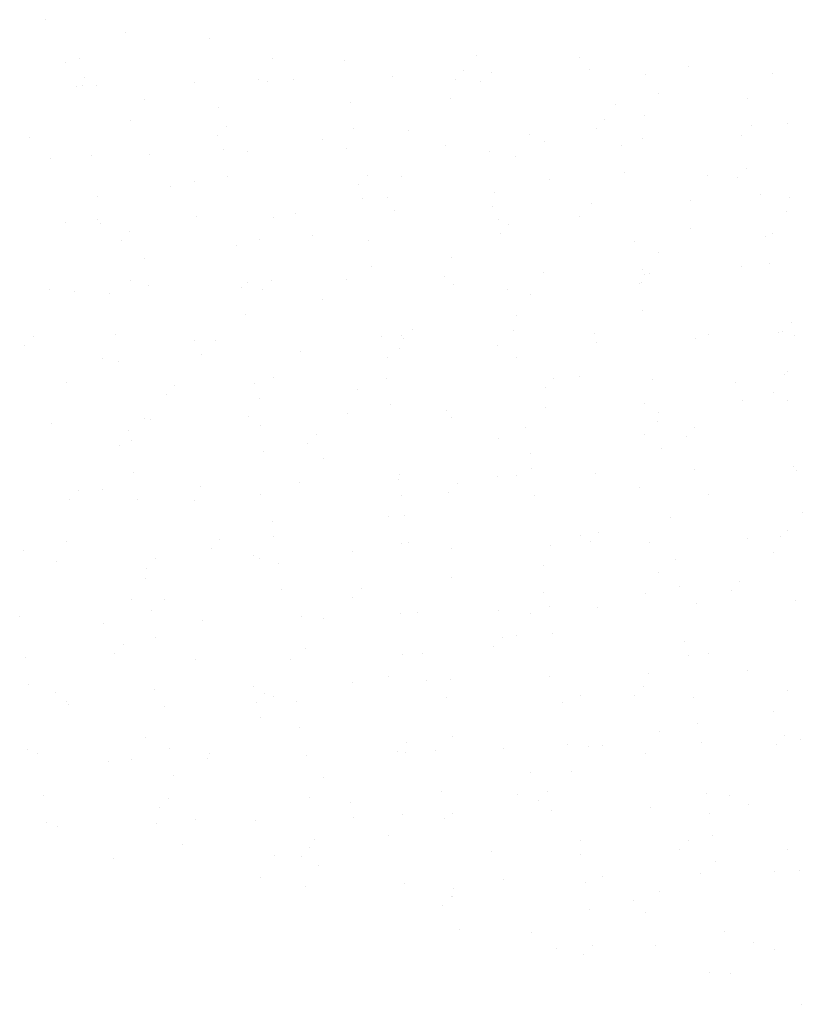
# Model space of a CAD drawing. Extents: x 183641 to 340976, y 678432 to 1256600.
# Drawn here: x 340553 to 340557, y 1256570 to 1256575 of the extents above; entities that cross this region are included whole.
import ezdxf

# ---------------------------------------------------------------- set-up
doc = ezdxf.new("R2010")
doc.units = 0
doc.header["$LTSCALE"] = 2
doc.layers.get('0').update_dxf_attribs({"color": 1, "linetype": 'CONTINUOUS'})
doc.layers.add('FORM3', color=3, linetype='CONTINUOUS')

# ---------------------------------------------------------------- blocks, each defined once
blk = doc.blocks.new('*X')
at = {"color": 0}
for p, q in [((183817.6495, 678771.0487), (183817.6495, 678771.0487)), ((183818.1201, 678770.9712), (183818.1201, 678770.9712)), ((183818.6074, 678770.9398), (183818.6074, 678770.9398)), ((183817.8465, 678770.8193), (183817.8465, 678770.8193)), ((183818.9803, 678770.8243), (183818.9803, 678770.8243)), ((183820.1738, 678770.8416), (183820.1738, 678770.8416)), ((183820.7746, 678770.8301), (183820.7746, 678770.8301)), ((183817.768, 678770.7952), (183817.768, 678770.7952)), ((183819.4014, 678770.8089), (183819.4014, 678770.8089)), ((183821.4145, 678770.7753), (183821.4145, 678770.7753)), ((183817.881, 678770.7102), (183817.881, 678770.7102)), ((183819.6804, 678770.7186), (183819.6804, 678770.7186)), ((183820.0979, 678770.7512), (183820.0979, 678770.7512)), ((183820.2584, 678770.7375), (183820.2584, 678770.7375)), ((183820.8365, 678770.7564), (183820.8365, 678770.7564)), ((183821.1638, 678770.7253), (183821.1638, 678770.7253)), ((183821.9063, 678770.7327), (183821.9063, 678770.7327)), ((183817.8303, 678770.6549), (183817.8303, 678770.6549)), ((183817.8671, 678770.6632), (183817.8671, 678770.6632)), ((183817.9463, 678770.6619), (183817.9463, 678770.6619)), ((183818.5243, 678770.6808), (183818.5243, 678770.6808)), ((183818.8997, 678770.6978), (183818.8997, 678770.6978)), ((183818.9469, 678770.6843), (183818.9469, 678770.6843)), ((183819.1024, 678770.6997), (183819.1024, 678770.6997)), ((183820.0472, 678770.6959), (183820.0472, 678770.6959)), ((183820.1944, 678770.6854), (183820.1944, 678770.6854)), ((183820.0233, 678770.5878), (183820.0233, 678770.5878)), ((183821.2357, 678770.617), (183821.2357, 678770.617)), ((183821.7608, 678770.5873), (183821.7608, 678770.5873)), ((183818.229, 678770.5821), (183818.229, 678770.5821)), ((183818.6611, 678770.5323), (183818.6611, 678770.5323)), ((183819.4335, 678770.565), (183819.4335, 678770.565)), ((183820.9884, 678770.5546), (183820.9884, 678770.5546)), ((183821.1551, 678770.4905), (183821.1551, 678770.4905)), ((183818.1484, 678770.4555), (183818.1484, 678770.4555)), ((183818.7077, 678770.4233), (183818.7077, 678770.4233)), ((183820.9247, 678770.4643), (183820.9247, 678770.4643)), ((183821.7814, 678770.4311), (183821.7814, 678770.4311)), ((183821.9906, 678770.4383), (183821.9906, 678770.4383)), ((183817.5567, 678770.3563), (183817.5567, 678770.3563)), ((183818.6571, 678770.368), (183818.6571, 678770.368)), ((183819.4541, 678770.4088), (183819.4541, 678770.4088)), ((183819.7736, 678770.3973), (183819.7736, 678770.3973)), ((183820.4844, 678770.3747), (183820.4844, 678770.3747)), ((183820.874, 678770.409), (183820.874, 678770.409)), ((183821.725, 678770.3707), (183821.725, 678770.3707)), ((183819.2721, 678770.3455), (183819.2721, 678770.3455)), ((183819.9909, 678770.314), (183819.9909, 678770.314)), ((183820.5689, 678770.3329), (183820.5689, 678770.3329)), ((183821.0205, 678770.3107), (183821.0205, 678770.3107)), ((183821.147, 678770.3518), (183821.147, 678770.3518)), ((183817.9207, 678770.2557), (183817.9207, 678770.2557)), ((183818.2567, 678770.2573), (183818.2567, 678770.2573)), ((183818.6932, 678770.2884), (183818.6932, 678770.2884)), ((183818.8348, 678770.2762), (183818.8348, 678770.2762)), ((183819.4128, 678770.2951), (183819.4128, 678770.2951)), ((183820.248, 678770.278), (183820.248, 678770.278)), ((183820.4038, 678770.2482), (183820.4038, 678770.2482)), ((183817.6787, 678770.2384), (183817.6787, 678770.2384)), ((183818.7137, 678770.1322), (183818.7137, 678770.1322)), ((183819.5345, 678770.1363), (183819.5345, 678770.1363)), ((183819.7332, 678770.1324), (183819.7332, 678770.1324)), ((183821.041, 678770.1545), (183821.041, 678770.1545)), ((183821.5275, 678770.1382), (183821.5275, 678770.1382)), ((183821.7514, 678770.1773), (183821.7514, 678770.1773)), ((183818.3834, 678770.0694), (183818.3834, 678770.0694)), ((183818.5209, 678770.1032), (183818.5209, 678770.1032)), ((183819.4838, 678770.081), (183819.4838, 678770.081)), ((183820.6004, 678770.1104), (183820.6004, 678770.1104)), ((183821.7007, 678770.122), (183821.7007, 678770.122)), ((183817.9528, 678770.0118), (183817.9528, 678770.0118)), ((183820.2801, 678770.0341), (183820.2801, 678770.0341)), ((183821.835, 678770.0236), (183821.835, 678770.0236)), ((183822.0026, 678770.0089), (183822.0026, 678770.0089)), ((183819.5077, 678770.0014), (183819.5077, 678770.0014)), ((183819.6526, 678770.0059), (183819.6526, 678770.0059)), ((183820.2685, 678769.9523), (183820.2685, 678769.9523)), ((183820.8465, 678769.9712), (183820.8465, 678769.9712)), ((183821.4246, 678769.99), (183821.4246, 678769.99)), ((183818.5343, 678769.8956), (183818.5343, 678769.8956)), ((183819.1124, 678769.9145), (183819.1124, 678769.9145)), ((183819.6904, 678769.9334), (183819.6904, 678769.9334)), ((183820.7763, 678769.8959), (183820.7763, 678769.8959)), ((183821.9886, 678769.925), (183821.9886, 678769.925)), ((183817.7697, 678769.861), (183817.7697, 678769.861)), ((183817.9563, 678769.8767), (183817.9563, 678769.8767)), ((183817.9734, 678769.8556), (183817.9734, 678769.8556)), ((183818.982, 678769.8901), (183818.982, 678769.8901)), ((183820.3007, 678769.8779), (183820.3007, 678769.8779)), ((183820.3612, 678769.8494), (183820.3612, 678769.8494)), ((183818.1443, 678769.8084), (183818.1443, 678769.8084)), ((183819.2102, 678769.7824), (183819.2102, 678769.7824)), ((183820.3105, 678769.7941), (183820.3105, 678769.7941)), ((183821.4271, 678769.8234), (183821.4271, 678769.8234)), ((183821.8671, 678769.7797), (183821.8671, 678769.7797)), ((183821.908, 678769.7985), (183821.908, 678769.7985)), ((183818.0936, 678769.7531), (183818.0936, 678769.7531)), ((183818.7674, 678769.7248), (183818.7674, 678769.7248)), ((183818.9014, 678769.7636), (183818.9014, 678769.7636)), ((183819.5398, 678769.7575), (183819.5398, 678769.7575)), ((183821.0947, 678769.747), (183821.0947, 678769.747)), ((183821.2374, 678769.6827), (183821.2374, 678769.6827)), ((183818.2307, 678769.6478), (183818.2307, 678769.6478)), ((183820.025, 678769.6536), (183820.025, 678769.6536)), ((183821.8877, 678769.6236), (183821.8877, 678769.6236)), ((183819.5604, 678769.6013), (183819.5604, 678769.6013)), ((183820.5652, 678769.5655), (183820.5652, 678769.5655)), ((183821.1433, 678769.5844), (183821.1433, 678769.5844)), ((183821.1568, 678769.5562), (183821.1568, 678769.5562)), ((183821.188, 678769.5624), (183821.188, 678769.5624)), ((183821.7213, 678769.6033), (183821.7213, 678769.6033)), ((183818.1501, 678769.5213), (183818.1501, 678769.5213)), ((183818.253, 678769.4899), (183818.253, 678769.4899)), ((183818.8311, 678769.5088), (183818.8311, 678769.5088)), ((183818.971, 678769.5215), (183818.971, 678769.5215)), ((183819.4091, 678769.5277), (183819.4091, 678769.5277)), ((183819.9872, 678769.5466), (183819.9872, 678769.5466)), ((183820.0369, 678769.4955), (183820.0369, 678769.4955)), ((183821.1268, 678769.5031), (183821.1268, 678769.5031)), ((183821.1373, 678769.5071), (183821.1373, 678769.5071)), ((183817.675, 678769.471), (183817.675, 678769.471)), ((183817.82, 678769.4545), (183817.82, 678769.4545)), ((183818.027, 678769.4482), (183818.027, 678769.4482)), ((183818.7995, 678769.4809), (183818.7995, 678769.4809)), ((183818.9204, 678769.4662), (183818.9204, 678769.4662)), ((183820.3543, 678769.4704), (183820.3543, 678769.4704)), ((183820.4861, 678769.4404), (183820.4861, 678769.4404)), ((183819.2738, 678769.4113), (183819.2738, 678769.4113)), ((183818.82, 678769.3247), (183818.82, 678769.3247)), ((183821.1473, 678769.347), (183821.1473, 678769.347)), ((183820.4055, 678769.3139), (183820.4055, 678769.3139)), ((183822.0147, 678769.2755), (183822.0147, 678769.2755)), ((183818.0591, 678769.2043), (183818.0591, 678769.2043)), ((183819.7978, 678769.2345), (183819.7978, 678769.2345)), ((183820.3865, 678769.2265), (183820.3865, 678769.2265)), ((183820.8637, 678769.2086), (183820.8637, 678769.2086)), ((183821.5292, 678769.2039), (183821.5292, 678769.2039)), ((183821.9413, 678769.2161), (183821.9413, 678769.2161)), ((183821.964, 678769.2202), (183821.964, 678769.2202)), ((183817.5808, 678769.1935), (183817.5808, 678769.1935)), ((183818.5226, 678769.169), (183818.5226, 678769.169)), ((183818.6467, 678769.1676), (183818.6467, 678769.1676)), ((183819.614, 678769.1938), (183819.614, 678769.1938)), ((183819.7349, 678769.1981), (183819.7349, 678769.1981)), ((183819.7471, 678769.1792), (183819.7471, 678769.1792)), ((183820.8757, 678769.1609), (183820.8757, 678769.1609)), ((183821.4537, 678769.1798), (183821.4537, 678769.1798)), ((183822.0318, 678769.1987), (183822.0318, 678769.1987)), ((183817.5302, 678769.1382), (183817.5302, 678769.1382)), ((183819.1416, 678769.1042), (183819.1416, 678769.1042)), ((183819.7196, 678769.1231), (183819.7196, 678769.1231)), ((183820.2977, 678769.142), (183820.2977, 678769.142)), ((183817.9855, 678769.0664), (183817.9855, 678769.0664)), ((183818.0797, 678769.0481), (183818.0797, 678769.0481)), ((183818.5635, 678769.0853), (183818.5635, 678769.0853)), ((183819.6543, 678769.0716), (183819.6543, 678769.0716)), ((183820.407, 678769.0704), (183820.407, 678769.0704)), ((183821.9734, 678768.9722), (183821.9734, 678768.9722)), ((183821.9903, 678768.9908), (183821.9903, 678768.9908)), ((183817.7714, 678768.9267), (183817.7714, 678768.9267)), ((183818.8737, 678768.9172), (183818.8737, 678768.9172)), ((183818.9837, 678768.9559), (183818.9837, 678768.9559)), ((183819.6461, 678768.9499), (183819.6461, 678768.9499)), ((183820.6245, 678768.9476), (183820.6245, 678768.9476)), ((183820.778, 678768.9616), (183820.778, 678768.9616)), ((183821.201, 678768.9395), (183821.201, 678768.9395)), ((183821.6904, 678768.9216), (183821.6904, 678768.9216)), ((183818.4076, 678768.9066), (183818.4076, 678768.9066)), ((183819.4735, 678768.8806), (183819.4735, 678768.8806)), ((183820.5738, 678768.8923), (183820.5738, 678768.8923)), ((183821.9097, 678768.8643), (183821.9097, 678768.8643)), ((183818.3569, 678768.8513), (183818.3569, 678768.8513)), ((183818.9031, 678768.8294), (183818.9031, 678768.8294)), ((183821.1533, 678768.7991), (183821.1533, 678768.7991)), ((183821.7313, 678768.818), (183821.7313, 678768.818)), ((183821.994, 678768.816), (183821.994, 678768.816)), ((183819.4192, 678768.7424), (183819.4192, 678768.7424)), ((183819.6667, 678768.7938), (183819.6667, 678768.7938)), ((183819.9972, 678768.7613), (183819.9972, 678768.7613)), ((183820.5752, 678768.7802), (183820.5752, 678768.7802)), ((183821.2391, 678768.7485), (183821.2391, 678768.7485)), ((183817.685, 678768.6857), (183817.685, 678768.6857)), ((183818.2324, 678768.7136), (183818.2324, 678768.7136)), ((183818.2631, 678768.7046), (183818.2631, 678768.7046)), ((183818.8411, 678768.7235), (183818.8411, 678768.7235)), ((183820.0267, 678768.7193), (183820.0267, 678768.7193)), ((183821.2331, 678768.6956), (183821.2331, 678768.6956)), ((183818.1334, 678768.6406), (183818.1334, 678768.6406)), ((183818.9058, 678768.6733), (183818.9058, 678768.6733)), ((183820.4607, 678768.6629), (183820.4607, 678768.6629)), ((183821.4513, 678768.6606), (183821.4513, 678768.6606)), ((183818.1518, 678768.5871), (183818.1518, 678768.5871)), ((183819.2343, 678768.6196), (183819.2343, 678768.6196)), ((183820.3002, 678768.5937), (183820.3002, 678768.5937)), ((183821.1585, 678768.622), (183821.1585, 678768.622)), ((183821.4006, 678768.6053), (183821.4006, 678768.6053)), ((183818.0833, 678768.5527), (183818.0833, 678768.5527)), ((183818.9264, 678768.5172), (183818.9264, 678768.5172)), ((183819.1837, 678768.5643), (183819.1837, 678768.5643)), ((183821.2537, 678768.5394), (183821.2537, 678768.5394)), ((183819.2755, 678768.477), (183819.2755, 678768.477)), ((183820.4878, 678768.5062), (183820.4878, 678768.5062)), ((183818.1655, 678768.3967), (183818.1655, 678768.3967)), ((183820.4928, 678768.419), (183820.4928, 678768.419)), ((183821.4501, 678768.4124), (183821.4501, 678768.4124)), ((183822.0281, 678768.4313), (183822.0281, 678768.4313)), ((183822.0476, 678768.4086), (183822.0476, 678768.4086)), ((183819.1379, 678768.3368), (183819.1379, 678768.3368)), ((183819.7159, 678768.3557), (183819.7159, 678768.3557)), ((183819.7203, 678768.3863), (183819.7203, 678768.3863)), ((183820.294, 678768.3746), (183820.294, 678768.3746)), ((183820.4072, 678768.3797), (183820.4072, 678768.3797)), ((183820.872, 678768.3935), (183820.872, 678768.3935)), ((183817.8441, 678768.2917), (183817.8441, 678768.2917)), ((183817.9818, 678768.299), (183817.9818, 678768.299)), ((183818.5598, 678768.3179), (183818.5598, 678768.3179)), ((183820.0611, 678768.3327), (183820.0611, 678768.3327)), ((183821.127, 678768.3067), (183821.127, 678768.3067)), ((183817.7935, 678768.2364), (183817.7935, 678768.2364)), ((183818.186, 678768.2406), (183818.186, 678768.2406)), ((183818.5243, 678768.2348), (183818.5243, 678768.2348)), ((183818.91, 678768.2657), (183818.91, 678768.2657)), ((183819.7366, 678768.2639), (183819.7366, 678768.2639)), ((183820.0104, 678768.2774), (183820.0104, 678768.2774)), ((183820.5133, 678768.2628), (183820.5133, 678768.2628)), ((183821.5309, 678768.2697), (183821.5309, 678768.2697)), ((183822.0797, 678768.1647), (183822.0797, 678768.1647)), ((183818.98, 678768.1097), (183818.98, 678768.1097)), ((183819.656, 678768.1374), (183819.656, 678768.1374)), ((183819.7524, 678768.1424), (183819.7524, 678768.1424)), ((183821.3073, 678768.132), (183821.3073, 678768.132)), ((183821.992, 678768.0565), (183821.992, 678768.0565)), ((183817.773, 678767.9925), (183817.773, 678767.9925)), ((183818.6709, 678768.0047), (183818.6709, 678768.0047)), ((183818.9854, 678768.0216), (183818.9854, 678768.0216)), ((183820.7797, 678768.0274), (183820.7797, 678768.0274)), ((183820.8372, 678767.9904), (183820.8372, 678767.9904)), ((183820.8878, 678768.0457), (183820.8878, 678768.0457)), ((183821.7605, 678768.0077), (183821.7605, 678768.0077)), ((183821.9537, 678768.0198), (183821.9537, 678768.0198)), ((183817.5199, 678767.9378), (183817.5199, 678767.9378)), ((183818.6202, 678767.9494), (183818.6202, 678767.9494)), ((183819.7368, 678767.9788), (183819.7368, 678767.9788)), ((183819.773, 678767.9862), (183819.773, 678767.9862)), ((183820.0264, 678767.9511), (183820.0264, 678767.9511)), ((183820.6044, 678767.9699), (183820.6044, 678767.9699)), ((183821.1825, 678767.9888), (183821.1825, 678767.9888)), ((183817.7142, 678767.8755), (183817.7142, 678767.8755)), ((183818.2923, 678767.8944), (183818.2923, 678767.8944)), ((183818.8703, 678767.9133), (183818.8703, 678767.9133)), ((183818.9048, 678767.8951), (183818.9048, 678767.8951)), ((183819.4483, 678767.9322), (183819.4483, 678767.9322)), ((183821.3394, 678767.8881), (183821.3394, 678767.8881)), ((183821.9114, 678767.93), (183821.9114, 678767.93)), ((183818.2397, 678767.8331), (183818.2397, 678767.8331)), ((183819.0121, 678767.8658), (183819.0121, 678767.8658)), ((183820.567, 678767.8554), (183820.567, 678767.8554)), ((183818.2341, 678767.7793), (183818.2341, 678767.7793)), ((183820.0284, 678767.7851), (183820.0284, 678767.7851)), ((183821.2408, 678767.8142), (183821.2408, 678767.8142)), ((183819.0327, 678767.7096), (183819.0327, 678767.7096)), ((183819.4976, 678767.7178), (183819.4976, 678767.7178)), ((183821.36, 678767.7319), (183821.36, 678767.7319)), ((183821.6639, 678767.7035), (183821.6639, 678767.7035)), ((183821.7146, 678767.7588), (183821.7146, 678767.7588)), ((183818.1535, 678767.6528), (183818.1535, 678767.6528)), ((183818.3466, 678767.6508), (183818.3466, 678767.6508)), ((183819.447, 678767.6625), (183819.447, 678767.6625)), ((183820.5635, 678767.6918), (183820.5635, 678767.6918)), ((183821.1602, 678767.6877), (183821.1602, 678767.6877)), ((183822.0381, 678767.646), (183822.0381, 678767.646)), ((183818.2718, 678767.5892), (183818.2718, 678767.5892)), ((183820.304, 678767.5893), (183820.304, 678767.5893)), ((183820.5991, 678767.6115), (183820.5991, 678767.6115)), ((183820.882, 678767.6082), (183820.882, 678767.6082)), ((183821.4601, 678767.6271), (183821.4601, 678767.6271)), ((183817.4993, 678767.5565), (183817.4993, 678767.5565)), ((183818.5698, 678767.5326), (183818.5698, 678767.5326)), ((183819.1479, 678767.5515), (183819.1479, 678767.5515)), ((183819.2772, 678767.5428), (183819.2772, 678767.5428)), ((183819.7259, 678767.5704), (183819.7259, 678767.5704)), ((183819.8266, 678767.5788), (183819.8266, 678767.5788)), ((183820.4895, 678767.572), (183820.4895, 678767.572)), ((183817.9918, 678767.5137), (183817.9918, 678767.5137)), ((183818.2923, 678767.433), (183818.2923, 678767.433)), ((183820.3244, 678767.4308), (183820.3244, 678767.4308)), ((183820.4089, 678767.4454), (183820.4089, 678767.4454)), ((183820.6196, 678767.4553), (183820.6196, 678767.4553)), ((183818.1074, 678767.3898), (183818.1074, 678767.3898)), ((183819.1733, 678767.3639), (183819.1733, 678767.3639)), ((183820.2737, 678767.3755), (183820.2737, 678767.3755)), ((183821.3903, 678767.4049), (183821.3903, 678767.4049)), ((183817.5314, 678767.3126), (183817.5314, 678767.3126)), ((183818.0568, 678767.3345), (183818.0568, 678767.3345)), ((183818.526, 678767.3005), (183818.526, 678767.3005)), ((183819.0863, 678767.3022), (183819.0863, 678767.3022)), ((183819.7383, 678767.3297), (183819.7383, 678767.3297)), ((183819.8588, 678767.3349), (183819.8588, 678767.3349)), ((183821.4136, 678767.3244), (183821.4136, 678767.3244)), ((183821.5326, 678767.3354), (183821.5326, 678767.3354)), ((183819.6577, 678767.2032), (183819.6577, 678767.2032)), ((183820.0227, 678767.1836), (183820.0227, 678767.1836)), ((183820.6008, 678767.2025), (183820.6008, 678767.2025)), ((183821.1788, 678767.2214), (183821.1788, 678767.2214)), ((183821.7569, 678767.2403), (183821.7569, 678767.2403)), ((183817.552, 678767.1564), (183817.552, 678767.1564)), ((183818.2886, 678767.1269), (183818.2886, 678767.1269)), ((183818.8666, 678767.1458), (183818.8666, 678767.1458)), ((183819.4447, 678767.1647), (183819.4447, 678767.1647)), ((183819.8793, 678767.1787), (183819.8793, 678767.1787)), ((183821.1511, 678767.1439), (183821.1511, 678767.1439)), ((183817.7105, 678767.108), (183817.7105, 678767.108)), ((183818.9342, 678767.1029), (183818.9342, 678767.1029)), ((183818.9871, 678767.0874), (183818.9871, 678767.0874)), ((183820.0001, 678767.0769), (183820.0001, 678767.0769)), ((183820.7814, 678767.0931), (183820.7814, 678767.0931)), ((183821.1005, 678767.0886), (183821.1005, 678767.0886)), ((183821.4457, 678767.0805), (183821.4457, 678767.0805)), ((183821.9937, 678767.1223), (183821.9937, 678767.1223)), ((183817.7747, 678767.0582), (183817.7747, 678767.0582)), ((183817.7832, 678767.0359), (183817.7832, 678767.0359)), ((183818.346, 678767.0256), (183818.346, 678767.0256)), ((183818.8835, 678767.0476), (183818.8835, 678767.0476)), ((183819.1184, 678767.0583), (183819.1184, 678767.0583)), ((183820.6733, 678767.0478), (183820.6733, 678767.0478)), ((183818.9065, 678766.9609), (183818.9065, 678766.9609)), ((183821.9131, 678766.9958), (183821.9131, 678766.9958)), ((183819.139, 678766.9021), (183819.139, 678766.9021)), ((183821.4663, 678766.9244), (183821.4663, 678766.9244)), ((183818.2358, 678766.8451), (183818.2358, 678766.8451)), ((183820.0301, 678766.8509), (183820.0301, 678766.8509)), ((183821.2425, 678766.88), (183821.2425, 678766.88)), ((183821.9779, 678766.8569), (183821.9779, 678766.8569)), ((183818.3781, 678766.7817), (183818.3781, 678766.7817)), ((183819.7609, 678766.8159), (183819.7609, 678766.8159)), ((183820.7054, 678766.8039), (183820.7054, 678766.8039)), ((183820.8268, 678766.79), (183820.8268, 678766.79)), ((183820.9112, 678766.7979), (183820.9112, 678766.7979)), ((183821.4893, 678766.8168), (183821.4893, 678766.8168)), ((183821.9272, 678766.8016), (183821.9272, 678766.8016)), ((183822.0673, 678766.8357), (183822.0673, 678766.8357)), ((183817.544, 678766.7749), (183817.544, 678766.7749)), ((183817.6057, 678766.749), (183817.6057, 678766.749)), ((183818.599, 678766.7223), (183818.599, 678766.7223)), ((183818.6099, 678766.749), (183818.6099, 678766.749)), ((183819.1771, 678766.7412), (183819.1771, 678766.7412)), ((183819.7103, 678766.7606), (183819.7103, 678766.7606)), ((183819.7551, 678766.7601), (183819.7551, 678766.7601)), ((183819.933, 678766.7712), (183819.933, 678766.7712)), ((183820.3332, 678766.779), (183820.3332, 678766.779)), ((183821.1619, 678766.7535), (183821.1619, 678766.7535)), ((183818.021, 678766.7034), (183818.021, 678766.7034)), ((183818.1552, 678766.7186), (183818.1552, 678766.7186)), ((183818.3986, 678766.6255), (183818.3986, 678766.6255)), ((183819.2789, 678766.6086), (183819.2789, 678766.6086)), ((183820.4912, 678766.6377), (183820.4912, 678766.6377)), ((183820.726, 678766.6478), (183820.726, 678766.6478)), ((183817.6378, 678766.5051), (183817.6378, 678766.5051)), ((183819.1926, 678766.4946), (183819.1926, 678766.4946)), ((183819.9651, 678766.5273), (183819.9651, 678766.5273)), ((183820.4106, 678766.5112), (183820.4106, 678766.5112)), ((183820.5877, 678766.529), (183820.5877, 678766.529)), ((183821.5199, 678766.5169), (183821.5199, 678766.5169)), ((183821.6536, 678766.503), (183821.6536, 678766.503)), ((183818.3707, 678766.488), (183818.3707, 678766.488)), ((183819.4367, 678766.462), (183819.4367, 678766.462)), ((183820.537, 678766.4737), (183820.537, 678766.4737)), ((183821.1888, 678766.4361), (183821.1888, 678766.4361)), ((183821.7669, 678766.455), (183821.7669, 678766.455)), ((183818.3201, 678766.4327), (183818.3201, 678766.4327)), ((183819.4547, 678766.3794), (183819.4547, 678766.3794)), ((183819.74, 678766.3954), (183819.74, 678766.3954)), ((183820.0327, 678766.3983), (183820.0327, 678766.3983)), ((183820.6108, 678766.4172), (183820.6108, 678766.4172)), ((183821.5343, 678766.4012), (183821.5343, 678766.4012)), ((183817.6583, 678766.3489), (183817.6583, 678766.3489)), ((183817.7205, 678766.3228), (183817.7205, 678766.3228)), ((183818.2986, 678766.3417), (183818.2986, 678766.3417)), ((183818.5277, 678766.3663), (183818.5277, 678766.3663)), ((183818.8766, 678766.3606), (183818.8766, 678766.3606)), ((183819.9856, 678766.3712), (183819.9856, 678766.3712)), ((183819.6594, 678766.2689), (183819.6594, 678766.2689)), ((183821.552, 678766.273), (183821.552, 678766.273)), ((183818.4523, 678766.218), (183818.4523, 678766.218)), ((183819.2247, 678766.2507), (183819.2247, 678766.2507)), ((183820.7796, 678766.2403), (183820.7796, 678766.2403)), ((183821.4144, 678766.242), (183821.4144, 678766.242)), ((183818.9888, 678766.1531), (183818.9888, 678766.1531)), ((183819.1468, 678766.1458), (183819.1468, 678766.1458)), ((183819.1975, 678766.201), (183819.1975, 678766.201)), ((183820.2634, 678766.1751), (183820.2634, 678766.1751)), ((183820.7831, 678766.1589), (183820.7831, 678766.1589)), ((183821.3638, 678766.1867), (183821.3638, 678766.1867)), ((183821.9954, 678766.188), (183821.9954, 678766.188)), ((183818.0465, 678766.1341), (183818.0465, 678766.1341)), ((183819.2453, 678766.0946), (183819.2453, 678766.0946)), ((183821.5726, 678766.1168), (183821.5726, 678766.1168)), ((183820.9075, 678766.0305), (183820.9075, 678766.0305)), ((183821.4856, 678766.0494), (183821.4856, 678766.0494)), ((183821.9148, 678766.0615), (183821.9148, 678766.0615)), ((183822.0636, 678766.0683), (183822.0636, 678766.0683)), ((183818.9082, 678766.0266), (183818.9082, 678766.0266)), ((183819.1734, 678765.9738), (183819.1734, 678765.9738)), ((183819.7515, 678765.9927), (183819.7515, 678765.9927)), ((183820.3295, 678766.0116), (183820.3295, 678766.0116)), ((183820.8117, 678765.9964), (183820.8117, 678765.9964)), ((183820.0318, 678765.9166), (183820.0318, 678765.9166)), ((183820.0393, 678765.9637), (183820.0393, 678765.9637)), ((183821.2442, 678765.9458), (183821.2442, 678765.9458)), ((183819.9736, 678765.8588), (183819.9736, 678765.8588)), ((183820.0242, 678765.9141), (183820.0242, 678765.9141)), ((183821.0901, 678765.8881), (183821.0901, 678765.8881)), ((183820.8323, 678765.8402), (183820.8323, 678765.8402)), ((183821.1636, 678765.8192), (183821.1636, 678765.8192)), ((183820.0714, 678765.7198), (183820.0714, 678765.7198)), ((183820.4929, 678765.7035), (183820.4929, 678765.7035)), ((183821.6262, 678765.7094), (183821.6262, 678765.7094)), ((183820.851, 678765.6272), (183820.851, 678765.6272)), ((183821.7961, 678765.6448), (183821.7961, 678765.6448)), ((183820.64, 678765.607), (183820.64, 678765.607)), ((183820.8003, 678765.5719), (183820.8003, 678765.5719)), ((183821.218, 678765.6259), (183821.218, 678765.6259)), ((183821.9169, 678765.6012), (183821.9169, 678765.6012)), ((183821.536, 678765.4669), (183821.536, 678765.4669)), ((183821.6584, 678765.4655), (183821.6584, 678765.4655)), ((183822.0737, 678765.283), (183822.0737, 678765.283))]:
    blk.add_line(p, q, dxfattribs=at)

msp = doc.modelspace()

# ---------------------------------------------------------------- block references
at = {"layer": 'FORM3', "color": 0, "xscale": 0.8516877768765208, "yscale": 0.8516877768765208, "zscale": 0.8516877768765208}
msp.add_blockref('*X', (183997.8605, 678474.2222), dxfattribs=at)
msp.add_blockref('*X', (183997.8605, 678474.2222), dxfattribs=at)
msp.add_blockref('*X', (183997.8605, 678474.2222), dxfattribs=at)
msp.add_blockref('*X', (183997.8605, 678474.2222), dxfattribs=at)
msp.add_blockref('*X', (183997.8605, 678474.2222), dxfattribs=at)
msp.add_blockref('*X', (183997.8605, 678474.2222), dxfattribs=at)
msp.add_blockref('*X', (183997.8605, 678474.2222), dxfattribs=at)
msp.add_blockref('*X', (183997.8605, 678474.2222), dxfattribs=at)
msp.add_blockref('*X', (183997.8605, 678474.2222), dxfattribs=at)
msp.add_blockref('*X', (183997.8605, 678474.2222), dxfattribs=at)
msp.add_blockref('*X', (183997.8605, 678474.2222), dxfattribs=at)

doc.saveas('drawing.dxf')
